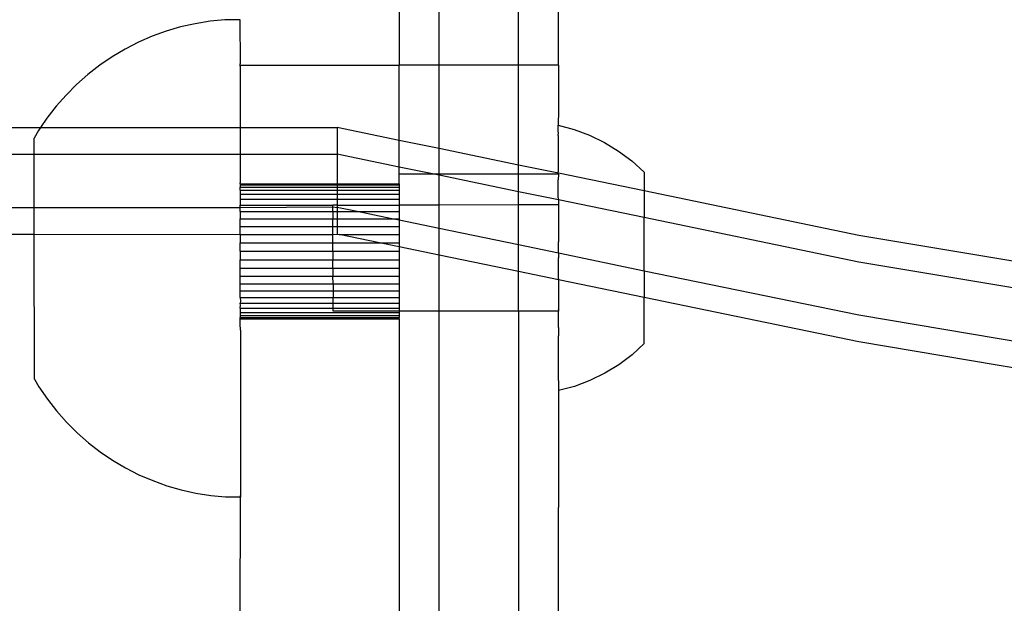
# Model space of a CAD drawing. Extents: x -2445 to 5463, y -3316 to 4496.
# Drawn here: x 2957 to 3031, y 1156 to 1200 of the extents above; entities that cross this region are included whole.
import ezdxf

# ---------------------------------------------------------------- set-up
doc = ezdxf.new("R2010")
doc.units = 0
doc.layers.get('0').update_dxf_attribs({"linetype": 'CONTINUOUS'})

msp = doc.modelspace()

# ---------------------------------------------------------------- linework, layer by layer
for p, q in [((2985.314, 1204.753), (2985.314, 1196.537)), ((2988.314, 1196.537), (2988.314, 1204.753)), ((2994.314, 1196.537), (2994.314, 1204.753)), ((2997.314, 1196.537), (2997.314, 1204.753)), ((2971.05, 1199.841), (2969.933, 1199.662)), ((2972.175, 1199.948), (2971.05, 1199.841)), ((2973.306, 1199.942), (2972.175, 1199.948)), ((2973.306, 1199.977), (2973.306, 1199.942)), ((2973.306, 1199.942), (2973.31, 1196.625)), ((2967.744, 1199.097), (2966.681, 1198.712)), ((2968.83, 1199.414), (2967.744, 1199.097)), ((2969.933, 1199.662), (2968.83, 1199.414)), ((2965.644, 1198.262), (2964.637, 1197.747)), ((2966.681, 1198.712), (2965.644, 1198.262)), ((2964.637, 1197.747), (2963.664, 1197.17)), ((2963.664, 1197.17), (2962.73, 1196.533)), ((2962.73, 1196.533), (2961.837, 1195.838)), ((2973.314, 1196.537), (2973.31, 1196.625)), ((2973.31, 1196.454), (2973.314, 1196.537)), ((2973.31, 1196.454), (2973.316, 1191.839)), ((2973.314, 1196.537), (2985.314, 1196.537)), ((2988.314, 1196.537), (2985.314, 1196.537)), ((2985.314, 1190.869), (2985.314, 1196.537)), ((2994.314, 1196.537), (2988.314, 1196.537)), ((2988.314, 1190.249), (2988.314, 1196.537)), ((2997.314, 1196.537), (2994.314, 1196.537)), ((2994.314, 1189.009), (2994.314, 1196.537)), ((2997.314, 1196.537), (2997.314, 1193.153)), ((2961.837, 1195.838), (2960.99, 1195.089)), ((2960.99, 1195.089), (2960.191, 1194.288)), ((2960.191, 1194.288), (2959.445, 1193.439)), ((2959.445, 1193.439), (2958.753, 1192.544)), ((2997.314, 1193.153), (2997.302, 1192.009)), ((2958.753, 1192.544), (2958.276, 1191.839)), ((2880.721, 1191.839), (2958.276, 1191.839)), ((2958.119, 1191.607), (2957.788, 1191.046)), ((2958.276, 1191.839), (2958.119, 1191.607)), ((2958.276, 1191.839), (2973.316, 1191.839)), ((2973.316, 1191.839), (2980.621, 1191.839)), ((2973.316, 1191.839), (2973.319, 1189.832)), ((2980.621, 1191.839), (2980.621, 1189.832)), ((2985.314, 1190.869), (2980.621, 1191.839)), ((2997.302, 1192.009), (2998.505, 1191.688)), ((2997.303, 1191.519), (2997.302, 1192.009)), ((2998.505, 1191.688), (2999.671, 1191.254)), ((2957.789, 1189.832), (2957.788, 1191.046)), ((2985.314, 1188.862), (2985.314, 1190.869)), ((2988.314, 1190.249), (2985.314, 1190.869)), ((2997.314, 1191.474), (2997.303, 1191.519)), ((2997.303, 1191.248), (2997.314, 1191.474)), ((2997.303, 1191.248), (2997.307, 1188.503)), ((2999.671, 1191.254), (3000.791, 1190.711)), ((2988.314, 1188.316), (2988.314, 1190.249)), ((2994.314, 1189.009), (2988.314, 1190.249)), ((3000.791, 1190.711), (3001.855, 1190.065)), ((2880.721, 1189.832), (2957.789, 1189.832)), ((2957.789, 1189.832), (2973.319, 1189.832)), ((2957.794, 1185.817), (2957.789, 1189.832)), ((2973.319, 1189.832), (2980.621, 1189.832)), ((2973.319, 1189.832), (2973.322, 1187.678)), ((2980.621, 1189.832), (2980.621, 1187.589)), ((2985.314, 1188.862), (2980.621, 1189.832)), ((3001.855, 1190.065), (3002.852, 1189.32)), ((2985.314, 1188.316), (2985.314, 1188.862)), ((2987.954, 1188.316), (2985.314, 1188.862)), ((2994.314, 1188.316), (2994.314, 1189.009)), ((2997.314, 1188.389), (2994.314, 1189.009)), ((3002.852, 1189.32), (3003.774, 1188.484)), ((2987.954, 1188.316), (2985.314, 1188.316)), ((2985.314, 1187.589), (2985.314, 1188.316)), ((2988.314, 1188.316), (2987.954, 1188.316)), ((2988.314, 1188.242), (2987.954, 1188.316)), ((2994.314, 1188.316), (2988.314, 1188.316)), ((2988.314, 1188.242), (2988.314, 1188.316)), ((2994.314, 1187.002), (2988.314, 1188.242)), ((2988.314, 1185.997), (2988.314, 1188.242)), ((2997.314, 1188.316), (2994.314, 1188.316)), ((2994.314, 1187.002), (2994.314, 1188.316)), ((2997.314, 1188.389), (2997.307, 1188.503)), ((2997.314, 1188.316), (2997.307, 1187.887)), ((2997.309, 1186.549), (2997.307, 1187.887)), ((2997.314, 1188.316), (2997.314, 1188.389)), ((3003.776, 1187.054), (2997.314, 1188.389)), ((3003.774, 1188.484), (3003.776, 1187.054)), ((2973.314, 1187.589), (2973.322, 1187.678)), ((2973.314, 1187.589), (2973.314, 1187.509)), ((2973.314, 1187.589), (2980.621, 1187.589)), ((2973.314, 1187.509), (2973.322, 1187.401)), ((2973.314, 1187.509), (2980.621, 1187.509)), ((2973.322, 1187.401), (2973.314, 1187.35)), ((2973.314, 1187.115), (2973.314, 1187.35)), ((2973.314, 1187.35), (2980.621, 1187.35)), ((2973.314, 1187.115), (2973.314, 1186.807)), ((2973.314, 1187.115), (2980.621, 1187.115)), ((2980.621, 1187.589), (2985.314, 1187.589)), ((2980.621, 1187.589), (2980.621, 1187.509)), ((2980.621, 1187.509), (2985.314, 1187.509)), ((2980.621, 1187.509), (2980.621, 1187.35)), ((2980.621, 1187.35), (2985.314, 1187.35)), ((2980.621, 1187.35), (2980.621, 1187.115)), ((2980.621, 1187.115), (2985.314, 1187.115)), ((2980.621, 1187.115), (2980.621, 1186.807)), ((2985.314, 1187.589), (2985.314, 1187.509)), ((2985.314, 1187.509), (2985.314, 1187.35)), ((2985.314, 1187.35), (2985.314, 1187.115)), ((2985.314, 1187.115), (2985.314, 1186.807)), ((2973.314, 1186.807), (2973.314, 1186.432)), ((2973.314, 1186.807), (2980.621, 1186.807)), ((2973.314, 1186.432), (2973.314, 1185.994)), ((2973.314, 1186.432), (2980.621, 1186.432)), ((2980.621, 1186.807), (2985.314, 1186.807)), ((2980.621, 1186.807), (2980.621, 1186.432)), ((2980.621, 1186.432), (2985.314, 1186.432)), ((2980.621, 1186.432), (2980.621, 1185.987)), ((2985.314, 1186.807), (2985.314, 1186.432)), ((2985.314, 1186.432), (2985.314, 1185.994)), ((2997.314, 1186.382), (2994.314, 1187.002)), ((2994.314, 1186.005), (2994.314, 1187.002)), ((2997.309, 1186.549), (2997.314, 1186.382)), ((2997.314, 1186.382), (2997.31, 1186.009)), ((3003.779, 1185.046), (2997.314, 1186.382)), ((3019.966, 1183.707), (3003.776, 1187.054)), ((3003.776, 1187.054), (3003.779, 1185.046)), ((2880.721, 1185.817), (2957.794, 1185.817)), ((2957.794, 1185.817), (2973.315, 1185.817)), ((2957.797, 1183.81), (2957.794, 1185.817)), ((2973.315, 1185.817), (2973.314, 1185.994)), ((2973.314, 1185.994), (2980.311, 1185.987)), ((2973.314, 1185.502), (2973.315, 1185.817)), ((2973.315, 1185.817), (2980.311, 1185.85)), ((2980.311, 1185.85), (2980.311, 1185.987)), ((2980.621, 1185.987), (2980.311, 1185.987)), ((2980.311, 1185.85), (2980.621, 1185.817)), ((2980.312, 1185.502), (2980.311, 1185.85)), ((2980.621, 1185.987), (2985.314, 1185.994)), ((2980.621, 1185.987), (2980.621, 1185.817)), ((2980.621, 1185.817), (2980.621, 1185.502)), ((2982.147, 1185.502), (2980.621, 1185.817)), ((2988.314, 1185.997), (2985.314, 1185.994)), ((2985.314, 1185.994), (2985.314, 1185.502)), ((2994.314, 1186.005), (2988.314, 1185.997)), ((2988.314, 1184.227), (2988.314, 1185.997)), ((2997.31, 1186.009), (2994.314, 1186.005)), ((2994.314, 1182.987), (2994.314, 1186.005)), ((2997.31, 1186.009), (2997.31, 1185.872)), ((2997.31, 1185.872), (2997.31, 1185.836)), ((2997.31, 1185.836), (2997.311, 1185.473)), ((2973.314, 1185.502), (2973.325, 1185.207)), ((2973.314, 1185.502), (2980.312, 1185.502)), ((2973.325, 1185.207), (2973.314, 1184.962)), ((2973.314, 1184.384), (2973.314, 1184.962)), ((2973.314, 1184.962), (2980.313, 1184.962)), ((2980.312, 1185.502), (2980.621, 1185.502)), ((2980.312, 1185.502), (2980.313, 1184.962)), ((2980.313, 1184.962), (2980.621, 1184.962)), ((2980.313, 1184.384), (2980.313, 1184.962)), ((2980.621, 1185.502), (2980.621, 1184.962)), ((2980.621, 1185.502), (2982.147, 1185.502)), ((2980.621, 1184.962), (2980.621, 1184.384)), ((2980.621, 1184.962), (2984.758, 1184.962)), ((2982.147, 1185.502), (2985.314, 1185.502)), ((2984.758, 1184.962), (2982.147, 1185.502)), ((2984.758, 1184.962), (2985.314, 1184.962)), ((2985.314, 1184.847), (2984.758, 1184.962)), ((2985.314, 1185.502), (2985.314, 1184.962)), ((2985.314, 1184.962), (2985.314, 1184.847)), ((2997.311, 1185.473), (2997.311, 1185.099)), ((2997.311, 1185.099), (2997.312, 1184.837)), ((3019.966, 1181.7), (3003.779, 1185.046)), ((3003.784, 1181.006), (3003.779, 1185.046)), ((2973.327, 1183.81), (2973.314, 1184.384)), ((2973.314, 1184.384), (2980.313, 1184.384)), ((2980.313, 1184.384), (2980.621, 1184.384)), ((2980.314, 1183.776), (2980.313, 1184.384)), ((2980.621, 1184.384), (2980.621, 1183.81)), ((2980.621, 1184.384), (2985.314, 1184.384)), ((2985.314, 1184.847), (2985.314, 1184.384)), ((2988.314, 1184.227), (2985.314, 1184.847)), ((2985.314, 1184.384), (2985.314, 1183.776)), ((2988.314, 1182.22), (2988.314, 1184.227)), ((2994.314, 1182.987), (2988.314, 1184.227)), ((2997.312, 1184.837), (2997.312, 1184.343)), ((2997.312, 1184.343), (2997.313, 1184.009)), ((2880.721, 1183.81), (2957.797, 1183.81)), ((2957.797, 1183.81), (2973.314, 1183.776)), ((2957.811, 1172.868), (2957.797, 1183.81)), ((2973.314, 1183.776), (2973.327, 1183.81)), ((2973.314, 1183.776), (2973.327, 1183.253)), ((2973.314, 1183.776), (2980.314, 1183.776)), ((2980.314, 1183.776), (2980.621, 1183.81)), ((2980.315, 1183.148), (2980.314, 1183.776)), ((2980.621, 1183.81), (2980.784, 1183.776)), ((2980.784, 1183.776), (2985.314, 1183.776)), ((2983.821, 1183.148), (2980.784, 1183.776)), ((2985.314, 1183.776), (2985.314, 1183.148)), ((2997.313, 1184.009), (2997.313, 1183.573)), ((2997.313, 1183.573), (2997.314, 1183.213)), ((3060.047, 1177.014), (3019.966, 1183.707)), ((2973.327, 1183.253), (2973.314, 1183.148)), ((2973.328, 1182.962), (2973.314, 1183.148)), ((2973.314, 1183.148), (2980.315, 1183.148)), ((2973.314, 1182.51), (2973.328, 1182.962)), ((2980.315, 1183.148), (2983.821, 1183.148)), ((2980.316, 1182.51), (2980.315, 1183.148)), ((2983.821, 1183.148), (2985.314, 1183.148)), ((2985.314, 1182.84), (2983.821, 1183.148)), ((2985.314, 1183.148), (2985.314, 1182.84)), ((2985.314, 1182.84), (2985.314, 1182.51)), ((2988.314, 1182.22), (2985.314, 1182.84)), ((2997.314, 1182.367), (2994.314, 1182.987)), ((2994.314, 1180.98), (2994.314, 1182.987)), ((2997.314, 1182.367), (2997.314, 1183.213)), ((2973.314, 1182.51), (2973.329, 1181.96)), ((2973.314, 1182.51), (2980.316, 1182.51)), ((2973.329, 1181.96), (2973.314, 1181.873)), ((2980.316, 1182.51), (2985.314, 1182.51)), ((2980.316, 1182.51), (2980.316, 1181.873)), ((2985.314, 1182.51), (2985.314, 1181.873)), ((2988.314, 1177.997), (2988.314, 1182.22)), ((2994.314, 1180.98), (2988.314, 1182.22)), ((3003.784, 1181.006), (2997.314, 1182.367)), ((2997.314, 1182.367), (2997.314, 1182.189)), ((2997.314, 1182.189), (2997.315, 1182.009)), ((2997.317, 1180.444), (2997.315, 1182.009)), ((2973.314, 1181.245), (2973.314, 1181.873)), ((2973.314, 1181.873), (2980.316, 1181.873)), ((2973.314, 1181.245), (2980.317, 1181.245)), ((2973.33, 1180.993), (2973.314, 1181.245)), ((2980.316, 1181.873), (2985.314, 1181.873)), ((2980.317, 1181.245), (2980.316, 1181.873)), ((2980.317, 1181.245), (2985.314, 1181.245)), ((2980.317, 1181.245), (2980.318, 1180.637)), ((2985.314, 1181.873), (2985.314, 1181.245)), ((2985.314, 1181.245), (2985.314, 1180.637)), ((3060.047, 1175.007), (3019.966, 1181.7)), ((2973.314, 1180.637), (2973.331, 1180.702)), ((2973.314, 1180.059), (2973.314, 1180.637)), ((2973.314, 1180.637), (2980.318, 1180.637)), ((2973.331, 1180.702), (2973.33, 1180.993)), ((2980.318, 1180.637), (2985.314, 1180.637)), ((2980.319, 1180.059), (2980.318, 1180.637)), ((2985.314, 1180.637), (2985.314, 1180.059)), ((2997.314, 1180.36), (2994.314, 1180.98)), ((2994.314, 1178.005), (2994.314, 1180.98)), ((2997.317, 1180.444), (2997.314, 1180.36)), ((3019.966, 1177.685), (3003.784, 1181.006)), ((3003.784, 1181.006), (3003.787, 1179.022)), ((2973.314, 1179.519), (2973.314, 1180.059)), ((2973.314, 1180.059), (2980.319, 1180.059)), ((2980.319, 1180.059), (2985.314, 1180.059)), ((2980.319, 1180.059), (2980.32, 1179.519)), ((2985.314, 1180.059), (2985.314, 1179.519)), ((2997.314, 1180.36), (2997.318, 1180.009)), ((3003.787, 1179.022), (2997.314, 1180.36)), ((2997.318, 1180.009), (2997.318, 1179.674)), ((2973.314, 1179.027), (2973.314, 1179.519)), ((2973.314, 1179.519), (2980.32, 1179.519)), ((2973.314, 1179.027), (2973.333, 1178.748)), ((2973.314, 1179.027), (2980.32, 1179.027)), ((2980.32, 1179.519), (2985.314, 1179.519)), ((2980.32, 1179.519), (2980.32, 1179.027)), ((2980.32, 1179.027), (2985.314, 1179.027)), ((2980.321, 1178.589), (2980.32, 1179.027)), ((2985.314, 1179.519), (2985.314, 1179.027)), ((2985.314, 1179.027), (2985.314, 1178.589)), ((2997.318, 1179.674), (2997.319, 1179.18)), ((2997.319, 1179.18), (2997.319, 1178.919)), ((3019.966, 1175.678), (3003.787, 1179.022)), ((3003.791, 1175.55), (3003.787, 1179.022)), ((2973.333, 1178.748), (2973.314, 1178.589)), ((2973.334, 1178.461), (2973.314, 1178.589)), ((2973.314, 1178.589), (2980.321, 1178.589)), ((2973.314, 1178.214), (2973.334, 1178.461)), ((2973.314, 1178.214), (2973.314, 1177.906)), ((2973.314, 1178.214), (2980.321, 1178.214)), ((2980.321, 1178.589), (2985.314, 1178.589)), ((2980.321, 1178.214), (2980.321, 1178.589)), ((2980.321, 1178.214), (2985.314, 1178.214)), ((2980.322, 1177.987), (2980.321, 1178.214)), ((2985.314, 1178.589), (2985.314, 1178.214)), ((2985.314, 1178.214), (2985.314, 1177.993)), ((2997.319, 1178.919), (2997.32, 1178.545)), ((2997.32, 1178.545), (2997.32, 1178.182)), ((2973.314, 1177.906), (2973.314, 1177.67)), ((2973.314, 1177.906), (2985.314, 1177.906)), ((2973.314, 1177.67), (2973.314, 1177.511)), ((2973.314, 1177.67), (2985.314, 1177.67)), ((2973.314, 1177.431), (2973.314, 1177.511)), ((2973.314, 1177.511), (2985.314, 1177.511)), ((2985.314, 1177.993), (2980.322, 1177.987)), ((2988.314, 1177.997), (2985.314, 1177.993)), ((2985.314, 1177.993), (2985.314, 1177.906)), ((2985.314, 1177.906), (2985.314, 1177.67)), ((2985.314, 1177.67), (2985.314, 1177.511)), ((2985.314, 1177.431), (2985.314, 1177.511)), ((2994.314, 1178.005), (2988.314, 1177.997)), ((2988.314, 1140.75), (2988.314, 1177.997)), ((2997.321, 1178.009), (2994.314, 1178.005)), ((2994.314, 1178.005), (2994.314, 1140.742)), ((2997.314, 1176.773), (2997.322, 1177.469)), ((2997.32, 1178.145), (2997.32, 1178.182)), ((2997.32, 1178.145), (2997.321, 1178.009)), ((2997.322, 1177.469), (2997.321, 1178.009)), ((3060.047, 1170.992), (3019.966, 1177.685)), ((2973.314, 1177.431), (2985.314, 1177.431)), ((2973.314, 1177.032), (2973.314, 1177.431)), ((2973.336, 1176.554), (2973.314, 1177.032)), ((2985.314, 1177.431), (2985.314, 1144.62)), ((2997.314, 1176.773), (2997.323, 1176.131)), ((2973.336, 1176.554), (2973.352, 1164.102)), ((2997.324, 1175.514), (2997.323, 1176.131)), ((2997.326, 1173.919), (2997.324, 1175.514)), ((3003.791, 1175.55), (3002.871, 1174.712)), ((3060.047, 1168.984), (3019.966, 1175.678)), ((3002.871, 1174.712), (3001.876, 1173.964)), ((2997.327, 1173.482), (2997.326, 1173.919)), ((3001.876, 1173.964), (3000.814, 1173.315)), ((2997.314, 1173.23), (2997.327, 1173.482)), ((2997.327, 1173.099), (2997.314, 1173.23)), ((2997.314, 1172.863), (2997.327, 1173.099)), ((3000.814, 1173.315), (2999.695, 1172.77)), ((2957.811, 1172.868), (2958.144, 1172.308)), ((2958.144, 1172.308), (2958.78, 1171.373)), ((2997.328, 1172.77), (2997.314, 1172.863)), ((2997.328, 1172.77), (2997.328, 1172.498)), ((2997.328, 1172.498), (2997.328, 1172.009)), ((2998.53, 1172.333), (2997.328, 1172.009)), ((2999.695, 1172.77), (2998.53, 1172.333)), ((2997.328, 1172.009), (2997.314, 1163.212)), ((2958.78, 1171.373), (2959.475, 1170.48)), ((2959.475, 1170.48), (2960.224, 1169.633)), ((2960.224, 1169.633), (2961.024, 1168.834)), ((2961.024, 1168.834), (2961.873, 1168.087)), ((2961.873, 1168.087), (2962.768, 1167.395)), ((2962.768, 1167.395), (2963.704, 1166.76)), ((2963.704, 1166.76), (2964.678, 1166.186)), ((2964.678, 1166.186), (2965.686, 1165.673)), ((2965.686, 1165.673), (2966.725, 1165.225)), ((2966.725, 1165.225), (2967.789, 1164.844)), ((2967.789, 1164.844), (2968.875, 1164.529)), ((2968.875, 1164.529), (2969.979, 1164.284)), ((2969.979, 1164.284), (2971.096, 1164.109)), ((2971.096, 1164.109), (2972.222, 1164.004)), ((2973.314, 1164.005), (2973.352, 1164.102)), ((2973.352, 1164.102), (2973.352, 1164.005)), ((2972.222, 1164.004), (2973.314, 1164.005)), ((2973.314, 1164.005), (2973.352, 1163.978)), ((2973.314, 1164.005), (2973.352, 1164.005)), ((2973.321, 1154.769), (2973.352, 1163.978)), ((2973.352, 1164.013), (2973.352, 1163.977)), ((2997.316, 1150.988), (2997.314, 1163.212))]:
    msp.add_line(p, q)

doc.saveas('drawing.dxf')
